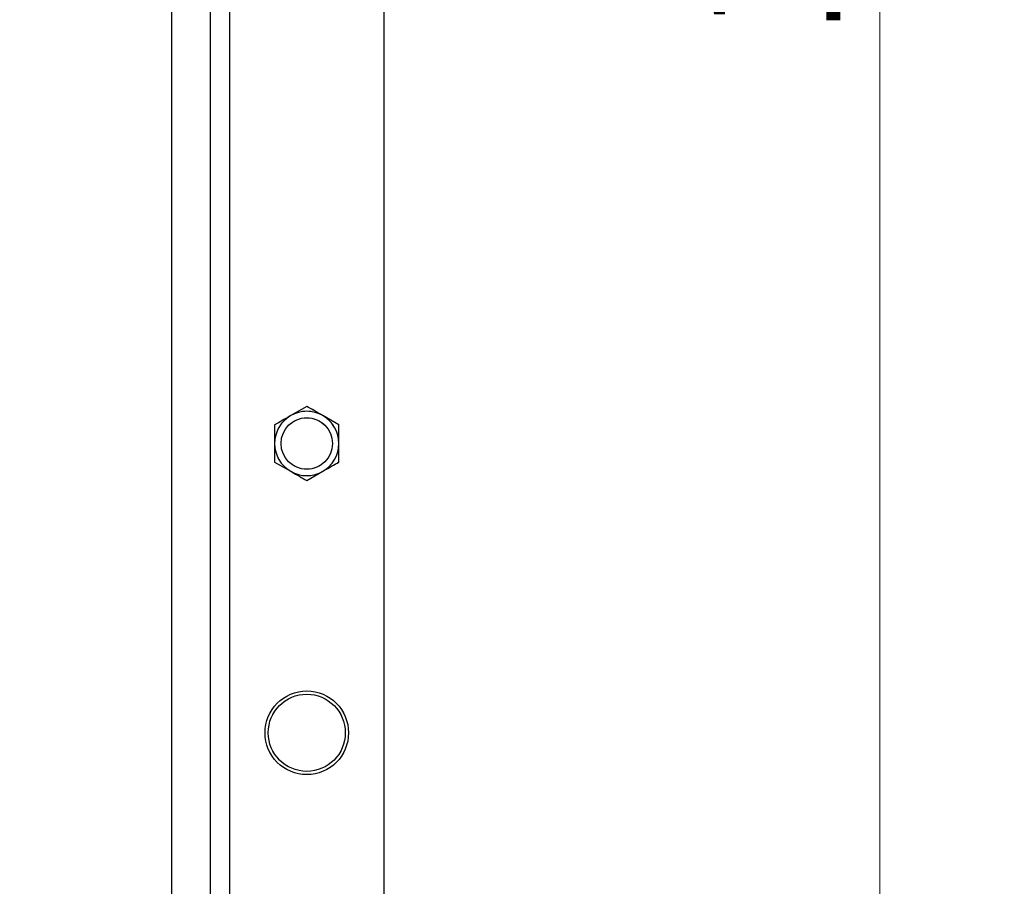
# Model space of a CAD drawing. Units: inches. Extents: x 0.3 to 7.9, y 0.2 to 11.3.
# Drawn here: x 2.5 to 3.1, y 6.4 to 7 of the extents above; entities that cross this region are included whole.
import ezdxf

# ---------------------------------------------------------------- set-up
doc = ezdxf.new("R2010")
doc.units = ezdxf.units.IN
doc.header["$MEASUREMENT"] = 0
doc.linetypes.add('PHANTOM', pattern=[0.5, 0.25, -0.05, 0.05, -0.05, 0.05, -0.05])
doc.styles.add('SLDTEXTSTYLE0', font='TXT', dxfattribs={"width": 0.7})
doc.dimstyles.new('SLDDIMSTYLE0', dxfattribs={"dimtxt": 0.107556, "dimasz": 0.103937, "dimexe": 0, "dimexo": 0.0625, "dimgap": 0.026889, "dimtad": 1, "dimlfac": 10, "dimrnd": 1e-09, "dimzin": 12, "dimdsep": 46, "dimtxsty": 'SLDTEXTSTYLE0', "dimsah": 1, "dimcen": 0.09, "dimadec": 0, "dimazin": 3, "dimtfac": 1, "dimtofl": 0, "dimtmove": 0, "dimatfit": 3, "dimfxl": 0, "dimfrac": 2, "dimtolj": 1, "dimtzin": 12, "dimarcsym": 0})
doc.dimstyles.new('SLDDIMSTYLE1', dxfattribs={"dimtxt": 0.107556, "dimasz": 0.103937, "dimexe": 0, "dimexo": 0.0625, "dimgap": 0.026889, "dimtad": 1, "dimdec": 0, "dimlfac": 10, "dimrnd": 1e-09, "dimzin": 12, "dimdsep": 46, "dimtxsty": 'SLDTEXTSTYLE0', "dimsah": 1, "dimcen": 0.09, "dimadec": 0, "dimazin": 3, "dimtfac": 1, "dimtdec": 0, "dimtofl": 0, "dimtmove": 0, "dimatfit": 3, "dimfxl": 0, "dimfrac": 2, "dimtolj": 1, "dimtzin": 12, "dimarcsym": 0})

# ---------------------------------------------------------------- blocks, each defined once
blk = doc.blocks.new('_D')
at = {"color": 7, "linetype": 'Continuous', "lineweight": 0}
for p, q in [((2.76096, 7.86846), (3.07664, 7.86846)), ((3.03727, 7.86846), (3.03727, 6.29366)), ((2.76096, 6.29366), (3.07664, 6.29366))]:
    blk.add_line(p, q, dxfattribs=at)
at = {"color": 7, "linetype": 'Continuous', "lineweight": 18}
for points in [[(3.03727, 7.86846), (3.0212, 7.76452), (3.05333, 7.76452)], [(3.03727, 6.29366), (3.05333, 6.39759), (3.0212, 6.39759)]]:
    blk.add_solid(points, dxfattribs=at)
at = {"color": 7, "linetype": 'Continuous', "lineweight": 18, "insert": (2.92984, 6.95606), "char_height": 0.083333, "attachment_point": 1, "rotation": 90, "style": 'SLDTEXTSTYLE0'}
blk.add_mtext('15,75', dxfattribs=at)
blk = doc.blocks.new('_D_1')
at = {"color": 7, "linetype": 'Continuous', "lineweight": 0}
for p, q in [((2.05624, 9.54385), (3.40269, 9.54385)), ((3.36332, 6.29366), (3.36332, 9.54385)), ((2.77277, 6.29366), (3.40269, 6.29366))]:
    blk.add_line(p, q, dxfattribs=at)
at = {"color": 7, "linetype": 'Continuous', "lineweight": 18}
for points in [[(3.36332, 9.54385), (3.34726, 9.43991), (3.37939, 9.43991)], [(3.36332, 6.29366), (3.37939, 6.39759), (3.34726, 6.39759)]]:
    blk.add_solid(points, dxfattribs=at)
at = {"color": 7, "linetype": 'Continuous', "lineweight": 18, "insert": (3.2559, 7.85672), "char_height": 0.083333, "attachment_point": 1, "rotation": 90, "style": 'SLDTEXTSTYLE0'}
blk.add_mtext('33', dxfattribs=at)

msp = doc.modelspace()

# ---------------------------------------------------------------- linework, layer by layer
at = {"color": 7, "linetype": 'Continuous', "lineweight": 25}
for p, q in [((2.60348, 6.29366), (2.60348, 7.86846)), ((2.6271, 6.29366), (2.6271, 7.86846)), ((2.63892, 6.29366), (2.63892, 7.86846)), ((2.7334, 7.85665), (2.7334, 6.30547)), ((2.68616, 6.72977), (2.67632, 6.72409)), ((2.70584, 6.71841), (2.696, 6.72409)), ((2.66647, 6.69568), (2.67632, 6.68999)), ((2.68616, 6.68431), (2.696, 6.68999))]:
    msp.add_line(p, q, dxfattribs=at)
at = {"color": 7, "linetype": 'PHANTOM', "lineweight": 18}
for p, q in [((2.60348, 6.29366), (2.60348, 7.86846)), ((2.6271, 6.29366), (2.6271, 7.86846)), ((2.63892, 6.29366), (2.63892, 7.86846)), ((2.7334, 7.85665), (2.7334, 6.30547)), ((2.68616, 6.72977), (2.67632, 6.72409)), ((2.70584, 6.71841), (2.696, 6.72409)), ((2.66647, 6.69568), (2.67632, 6.68999)), ((2.68616, 6.68431), (2.696, 6.68999))]:
    msp.add_line(p, q, dxfattribs=at)
at = {"color": 7, "linetype": 'Continuous', "lineweight": 25}
for centre, radius in [((2.68616, 6.70704), 0.01575), ((2.68616, 6.52988), 0.02559), ((2.68616, 6.52988), 0.02362)]:
    msp.add_circle(centre, radius, dxfattribs=at)
at = {"color": 7, "linetype": 'PHANTOM', "lineweight": 18}
for centre, radius in [((2.68616, 6.70704), 0.01575), ((2.68616, 6.52988), 0.02559), ((2.68616, 6.52988), 0.02362)]:
    msp.add_circle(centre, radius, dxfattribs=at)
at = {"color": 7, "linetype": 'Continuous', "lineweight": 25}
for start, end in [(120, 180), (60, 120), (0, 60), (180, 240), (300, 0), (240, 300)]:
    msp.add_arc((2.68616, 6.70704), 0.01969, start, end, dxfattribs=at)
at = {"color": 7, "linetype": 'PHANTOM', "lineweight": 18}
for start, end in [(120, 180), (60, 120), (0, 60), (180, 240), (300, 0), (240, 300)]:
    msp.add_arc((2.68616, 6.70704), 0.01969, start, end, dxfattribs=at)
at = {"color": 7, "linetype": 'Continuous', "lineweight": 25}
for points, knots in [([(2.696, 6.72409), (2.69577, 6.72422), (2.69244, 6.72614), (2.68919, 6.72802), (2.68616, 6.72977)], [0, 0, 0, 0, 0.070201, 1, 1, 1, 1]), ([(2.67632, 6.72409), (2.67608, 6.72395), (2.67276, 6.72203), (2.6695, 6.72015), (2.66647, 6.71841)], [0, 0, 0, 0, 0.070201, 1, 1, 1, 1]), ([(2.66647, 6.71841), (2.66647, 6.71548), (2.66647, 6.71173), (2.66647, 6.70789), (2.66647, 6.70704)], [0, 0, 0, 0, 0.779626, 1, 1, 1, 1]), ([(2.70584, 6.70704), (2.70584, 6.70789), (2.70584, 6.71173), (2.70584, 6.71548), (2.70584, 6.71841)], [0, 0, 0, 0, 0.220374, 1, 1, 1, 1]), ([(2.66647, 6.70704), (2.66647, 6.70395), (2.66647, 6.7001), (2.66647, 6.6964), (2.66647, 6.69568)], [0, 0, 0, 0, 0.803635, 1, 1, 1, 1]), ([(2.70584, 6.69568), (2.70584, 6.6964), (2.70584, 6.7001), (2.70584, 6.70395), (2.70584, 6.70704)], [0, 0, 0, 0, 0.196365, 1, 1, 1, 1]), ([(2.696, 6.68999), (2.69624, 6.69013), (2.69956, 6.69205), (2.70282, 6.69393), (2.70584, 6.69568)], [0, 0, 0, 0, 0.070201, 1, 1, 1, 1]), ([(2.67632, 6.68999), (2.67655, 6.68986), (2.67987, 6.68794), (2.68313, 6.68606), (2.68616, 6.68431)], [0, 0, 0, 0, 0.070201, 1, 1, 1, 1])]:
    msp.add_open_spline(points, degree=3, knots=knots, dxfattribs=at)
at = {"color": 7, "linetype": 'PHANTOM', "lineweight": 18}
for points, knots in [([(2.696, 6.72409), (2.69577, 6.72422), (2.69244, 6.72614), (2.68919, 6.72802), (2.68616, 6.72977)], [0, 0, 0, 0, 0.070201, 1, 1, 1, 1]), ([(2.67632, 6.72409), (2.67608, 6.72395), (2.67276, 6.72203), (2.6695, 6.72015), (2.66647, 6.71841)], [0, 0, 0, 0, 0.070201, 1, 1, 1, 1]), ([(2.66647, 6.71841), (2.66647, 6.71548), (2.66647, 6.71173), (2.66647, 6.70789), (2.66647, 6.70704)], [0, 0, 0, 0, 0.779626, 1, 1, 1, 1]), ([(2.70584, 6.70704), (2.70584, 6.70789), (2.70584, 6.71173), (2.70584, 6.71548), (2.70584, 6.71841)], [0, 0, 0, 0, 0.220374, 1, 1, 1, 1]), ([(2.66647, 6.70704), (2.66647, 6.70395), (2.66647, 6.7001), (2.66647, 6.6964), (2.66647, 6.69568)], [0, 0, 0, 0, 0.803635, 1, 1, 1, 1]), ([(2.70584, 6.69568), (2.70584, 6.6964), (2.70584, 6.7001), (2.70584, 6.70395), (2.70584, 6.70704)], [0, 0, 0, 0, 0.196365, 1, 1, 1, 1]), ([(2.696, 6.68999), (2.69624, 6.69013), (2.69956, 6.69205), (2.70282, 6.69393), (2.70584, 6.69568)], [0, 0, 0, 0, 0.070201, 1, 1, 1, 1]), ([(2.67632, 6.68999), (2.67655, 6.68986), (2.67987, 6.68794), (2.68313, 6.68606), (2.68616, 6.68431)], [0, 0, 0, 0, 0.070201, 1, 1, 1, 1])]:
    msp.add_open_spline(points, degree=3, knots=knots, dxfattribs=at)

# ---------------------------------------------------------------- dimensions: what is measured, and where the dimension line sits
at = {"color": 7, "linetype": 'Continuous', "lineweight": 18}
for base, p1, p2, dimstyle, picture, middle in [((3.36332, 9.54385), (2.7334, 6.29366), (2.01687, 9.54385), 'SLDDIMSTYLE1', '_D_1', (3.36332, 7.91875)), ((3.03727, 6.29366), (2.72159, 7.86846), (2.72159, 6.29366), 'SLDDIMSTYLE0', '_D', (3.03727, 7.08106))]:
    dim = msp.add_linear_dim(base=base, p1=p1, p2=p2, angle=90, dimstyle=dimstyle, dxfattribs=at)
    dim.commit()
    dim.dimension.update_dxf_attribs({"geometry": picture, "text_midpoint": middle, "dimtype": 160})

doc.saveas('drawing.dxf')
